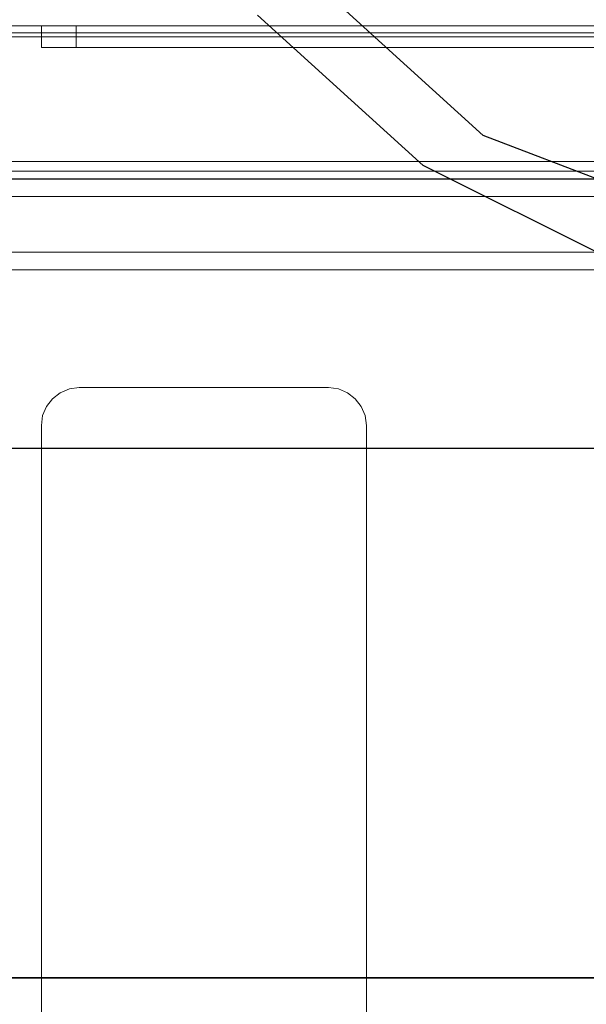
# Model space of a CAD drawing. Units: inches. Extents: x -2 to 198, y -6 to 132.
# Drawn here: x 111 to 114, y 60 to 64 of the extents above; entities that cross this region are included whole.
import ezdxf

# ---------------------------------------------------------------- set-up
doc = ezdxf.new("R2010")
doc.units = ezdxf.units.IN
doc.header["$MEASUREMENT"] = 0
for name, color, linetype in [('ELEC', 1, 'Continuous'), ('ELEC-OTHER', 7, 'Continuous'), ('WKSURF-LAM', 6, 'Continuous'), ('WKSURF-OTHER', 7, 'Continuous'), ('WORKTL-OTHER', 7, 'Continuous')]:
    doc.layers.add(name, color=color, linetype=linetype)
doc.layers.add('WORKTL-INSERTLINER', color=3, linetype='Continuous', lineweight=9)
doc.layers.add('WORKTL-SHELF', color=3, linetype='Continuous', lineweight=9)
doc.styles.get("Standard").update_dxf_attribs({"font": 'arial.ttf'})

# ---------------------------------------------------------------- blocks, each defined once
blk = doc.blocks.new('XGN1351_06L_0P')
at = {"layer": 'ELEC', "linetype": 'Continuous'}
for p, q in [((-18.5625, -1.9506), (-19.25, -1.3256)), ((-18.8125, -2.0756), (-19.5, -1.4506)), ((-17.75, -2.2631), (-18.5625, -1.9506)), ((-17.9375, -2.5131), (-18.8125, -2.0756))]:
    blk.add_line(p, q, dxfattribs=at)
at = {"layer": 'ELEC-OTHER'}
blk.add_attdef('OTHER', (-26, -11), '', height=2, dxfattribs=at)
blk = doc.blocks.new('XGN1353_54A_0P')
at = {"layer": 'ELEC'}
blk.add_line((-25, -3.25), (25, -3.25), dxfattribs=at)
at = {"layer": 'ELEC-OTHER'}
blk.add_attdef('OTHER', (-1, -12), '', height=2, dxfattribs=at)
blk = doc.blocks.new('XGNTRG_3066GL_0T')
at = {"layer": 'WKSURF-LAM'}
for points, invisible_edges in [([(39.43, -5.671, 28.5), (65.88, -29.875, 28.5), (53.9816, -1.181, 28.5), (39.43, -1.181, 28.5)], 7), ([(39.43, -5.671, 27.45), (39.43, -1.181, 27.45), (53.9816, -1.181, 27.45), (65.88, -29.875, 27.45)], 14)]:
    blk.add_3dface(points, dxfattribs=dict(at, invisible_edges=invisible_edges))
at = {"layer": 'WKSURF-OTHER'}
blk.add_attdef('OTHER', (9, -16), '', height=2, dxfattribs=at)
blk = doc.blocks.new('XGNWD_66_0T')
at = {"layer": 'ELEC'}
for points, invisible_edges in [([(52.94, -1.084, 22.3828), (7.55, -5.4515, 22.3828), (7.55, 5.4485, 22.3828), (52.94, 1.081, 22.3828)], 5), ([(7.5624, 5.4485, 22.4128), (7.5624, -5.4515, 22.4128), (52.94, -1.084, 22.4128), (52.94, 1.081, 22.4128)], 10), ([(52.94, -1.084, 22.3828), (57.704, -1.084, 22.3828), (59.844, -5.4515, 22.3828), (7.55, -5.4515, 22.3828)], 10), ([(59.8314, -5.4515, 22.4128), (57.704, -1.084, 22.4128), (52.94, -1.084, 22.4128), (7.5624, -5.4515, 22.4128)], 5)]:
    blk.add_3dface(points, dxfattribs=dict(at, invisible_edges=invisible_edges))
for points in [[(59.844, -5.4515, 22.3828), (62.034, -7.6415, 24.6328), (5.36, -7.6415, 24.6328), (7.55, -5.4515, 22.3828)], [(5.3815, -7.62, 24.6331), (62.0125, -7.6201, 24.6327), (59.8314, -5.4515, 22.4128), (7.5624, -5.4515, 22.4128)]]:
    blk.add_3dface(points, dxfattribs=at)
at = {"layer": 'ELEC-OTHER'}
blk.add_attdef('OTHER', (11.1374, -9), '', height=2, dxfattribs=at)
blk = doc.blocks.new('GYT100_110822L_0T')
at = {"layer": 'WORKTL-INSERTLINER'}
for points, invisible_edges in [([(7.698, -0.595, 33.2912), (7.273, -0.17, 33.2912), (0.17, -0.515, 33.2912), (0.17, -21.355, 33.2912)], 11), ([(0.17, -21.355, 33.2112), (0.17, -0.515, 33.2112), (7.698, -0.595, 33.2112), (7.698, -21.275, 33.2112)], 10), ([(0.17, -21.355, 33.2912), (7.698, -21.275, 33.2912), (7.698, -0.595, 33.2912)], 13)]:
    blk.add_3dface(points, dxfattribs=dict(at, invisible_edges=invisible_edges))
blk.add_3dface([(0.17, -21.355, 33.2912), (0.17, -0.515, 33.2912), (0.17, -0.515, 33.2112), (0.17, -21.355, 33.2112)], dxfattribs=at)
at = {"layer": 'WORKTL-SHELF'}
for points, invisible_edges in [([(0.14, -0.515, 29.2), (7.273, -0.14, 29.2), (7.728, -0.595, 29.2), (0.14, -21.355, 29.2)], 7), ([(0.7037, -0.14, 38.0263), (0.7037, -21.73, 38.0263), (0.7114, -21.73, 38.0845), (0.7114, -0.14, 38.0845)], 4), ([(0.7114, -0.14, 37.658), (0.7114, -21.73, 37.658), (0.7037, -21.73, 37.7163), (0.7037, -0.14, 37.7163)], 1), ([(0.7114, -0.14, 38.0845), (0.7114, -21.73, 38.0845), (0.7339, -21.73, 38.1387), (0.7339, -0.14, 38.1387)], 5), ([(0.7339, -0.14, 37.6037), (0.7339, -21.73, 37.6037), (0.7114, -21.73, 37.658), (0.7114, -0.14, 37.658)], 5), ([(0.7339, -0.14, 38.1387), (0.7339, -21.73, 38.1387), (0.7697, -21.73, 38.1853), (0.7697, -0.14, 38.1853)], 5), ([(0.7697, -0.14, 37.5572), (0.7697, -21.73, 37.5572), (0.7339, -21.73, 37.6037), (0.7339, -0.14, 37.6037)], 5), ([(0.7442, -21.73, 37.9512), (0.7442, -0.14, 37.9512), (0.7527, -0.14, 37.9501), (0.7527, -21.73, 37.9501)], 4), ([(0.7527, -21.73, 37.7924), (0.7527, -0.14, 37.7924), (0.7442, -0.14, 37.7912), (0.7442, -21.73, 37.7912)], 1), ([(0.7527, -21.73, 37.9501), (0.7527, -0.14, 37.9501), (0.7607, -0.14, 37.9468), (0.7607, -21.73, 37.9468)], 5), ([(0.7607, -21.73, 37.7957), (0.7607, -0.14, 37.7957), (0.7527, -0.14, 37.7924), (0.7527, -21.73, 37.7924)], 5), ([(0.7675, -0.14, 37.9416), (0.7675, -21.73, 37.9416), (0.7607, -21.73, 37.9468), (0.7607, -0.14, 37.9468)], 5), ([(0.7607, -0.14, 37.7957), (0.7607, -21.73, 37.7957), (0.7675, -21.73, 37.8009), (0.7675, -0.14, 37.8009)], 5), ([(0.7727, -0.14, 37.9348), (0.7727, -21.73, 37.9348), (0.7675, -21.73, 37.9416), (0.7675, -0.14, 37.9416)], 5), ([(0.7675, -0.14, 37.8009), (0.7675, -21.73, 37.8009), (0.7727, -21.73, 37.8077), (0.7727, -0.14, 37.8077)], 5), ([(0.7697, -0.14, 38.1853), (0.7697, -21.73, 38.1853), (0.8163, -21.73, 38.2211), (0.8163, -0.14, 38.2211)], 5), ([(0.8163, -0.14, 37.5214), (0.8163, -21.73, 37.5214), (0.7697, -21.73, 37.5572), (0.7697, -0.14, 37.5572)], 5), ([(0.7727, -21.73, 37.9348), (0.7727, -0.14, 37.9348), (0.776, -0.14, 37.9269), (0.776, -21.73, 37.9269)], 5), ([(0.776, -21.73, 37.8156), (0.776, -0.14, 37.8156), (0.7727, -0.14, 37.8077), (0.7727, -21.73, 37.8077)], 5), ([(0.776, -21.73, 37.9269), (0.776, -0.14, 37.9269), (0.7771, -0.14, 37.9183), (0.7771, -21.73, 37.9183)], 1), ([(0.7771, -21.73, 37.8242), (0.7771, -0.14, 37.8242), (0.776, -0.14, 37.8156), (0.776, -21.73, 37.8156)], 4), ([(0.7768, -21.73, 38.0263), (0.7768, -0.14, 38.0263), (0.7819, -0.14, 38.0656), (0.7819, -21.73, 38.0656)], 4), ([(0.7819, -21.73, 37.6769), (0.7819, -0.14, 37.6769), (0.7768, -0.14, 37.7163), (0.7768, -21.73, 37.7163)], 1), ([(0.7819, -21.73, 38.0656), (0.7819, -0.14, 38.0656), (0.7971, -0.14, 38.1023), (0.7971, -21.73, 38.1023)], 5), ([(0.7971, -0.14, 37.6403), (0.7819, -0.14, 37.6769), (0.7819, -21.73, 37.6769), (0.7971, -21.73, 37.6403)], 10), ([(0.7971, -21.73, 38.1023), (0.7971, -0.14, 38.1023), (0.8213, -0.14, 38.1337), (0.8213, -21.73, 38.1337)], 5), ([(0.8213, -21.73, 37.6088), (0.8213, -0.14, 37.6088), (0.7971, -0.14, 37.6403), (0.7971, -21.73, 37.6403)], 5), ([(0.8163, -0.14, 38.2211), (0.8163, -21.73, 38.2211), (0.8705, -21.73, 38.2436), (0.8705, -0.14, 38.2436)], 5), ([(0.8705, -0.14, 37.4989), (0.8705, -21.73, 37.4989), (0.8163, -21.73, 37.5214), (0.8163, -0.14, 37.5214)], 5), ([(0.8213, -21.73, 38.1337), (0.8213, -0.14, 38.1337), (0.8527, -0.14, 38.1579), (0.8527, -21.73, 38.1579)], 5), ([(0.8527, -21.73, 37.5846), (0.8527, -0.14, 37.5846), (0.8213, -0.14, 37.6088), (0.8213, -21.73, 37.6088)], 5), ([(0.8527, -21.73, 38.1579), (0.8527, -0.14, 38.1579), (0.8894, -0.14, 38.1731), (0.8894, -21.73, 38.1731)], 5), ([(0.8894, -21.73, 37.5694), (0.8894, -0.14, 37.5694), (0.8527, -0.14, 37.5846), (0.8527, -21.73, 37.5846)], 5), ([(0.8705, -0.14, 38.2436), (0.8705, -21.73, 38.2436), (0.9288, -21.73, 38.2513), (0.9288, -0.14, 38.2513)], 5), ([(0.8705, -21.73, 37.4989), (0.8705, -0.14, 37.4989), (0.9288, -0.14, 37.4913), (0.9288, -21.73, 37.4913)], 5), ([(0.8894, -21.73, 38.1731), (0.8894, -0.14, 38.1731), (0.9288, -0.14, 38.1783), (0.9288, -21.73, 38.1783)], 5), ([(0.8894, -0.14, 37.5694), (0.8894, -21.73, 37.5694), (0.9288, -21.73, 37.5642), (0.9288, -0.14, 37.5642)], 5), ([(0.9681, -0.14, 38.1731), (0.9681, -21.73, 38.1731), (0.9288, -21.73, 38.1783), (0.9288, -0.14, 38.1783)], 5), ([(0.9681, -21.73, 37.5694), (0.9681, -0.14, 37.5694), (0.9288, -0.14, 37.5642), (0.9288, -21.73, 37.5642)], 5), ([(0.987, -21.73, 38.2436), (0.987, -0.14, 38.2436), (0.9288, -0.14, 38.2513), (0.9288, -21.73, 38.2513)], 5), ([(0.987, -0.14, 37.4989), (0.987, -21.73, 37.4989), (0.9288, -21.73, 37.4913), (0.9288, -0.14, 37.4913)], 5), ([(0.9681, -21.73, 38.1731), (0.9681, -0.14, 38.1731), (1.0047, -0.14, 38.1579), (1.0047, -21.73, 38.1579)], 5), ([(1.0047, -21.73, 37.5846), (1.0047, -0.14, 37.5846), (0.9681, -0.14, 37.5694), (0.9681, -21.73, 37.5694)], 5), ([(0.987, -0.14, 38.2436), (0.987, -21.73, 38.2436), (1.0412, -21.73, 38.2211), (1.0412, -0.14, 38.2211)], 5), ([(1.0412, -0.14, 37.5214), (1.0412, -21.73, 37.5214), (0.987, -21.73, 37.4989), (0.987, -0.14, 37.4989)], 5), ([(1.0047, -21.73, 38.1579), (1.0047, -0.14, 38.1579), (1.0362, -0.14, 38.1337), (1.0362, -21.73, 38.1337)], 5), ([(1.0362, -21.73, 37.6088), (1.0362, -0.14, 37.6088), (1.0047, -0.14, 37.5846), (1.0047, -21.73, 37.5846)], 5), ([(1.0362, -21.73, 38.1337), (1.0362, -0.14, 38.1337), (1.0604, -0.14, 38.1023), (1.0604, -21.73, 38.1023)], 5), ([(1.0604, -21.73, 37.6403), (1.0604, -0.14, 37.6403), (1.0362, -0.14, 37.6088), (1.0362, -21.73, 37.6088)], 5), ([(1.0412, -0.14, 38.2211), (1.0412, -21.73, 38.2211), (1.0878, -21.73, 38.1853), (1.0878, -0.14, 38.1853)], 5), ([(1.0878, -0.14, 37.5572), (1.0878, -21.73, 37.5572), (1.0412, -21.73, 37.5214), (1.0412, -0.14, 37.5214)], 5), ([(1.0604, -21.73, 38.1023), (1.0604, -0.14, 38.1023), (1.0756, -0.14, 38.0656), (1.0756, -21.73, 38.0656)], 5), ([(1.0756, -21.73, 37.6769), (1.0756, -0.14, 37.6769), (1.0604, -0.14, 37.6403), (1.0604, -21.73, 37.6403)], 5), ([(1.0756, -21.73, 38.0656), (1.0756, -0.14, 38.0656), (1.0807, -0.14, 38.0263), (1.0807, -21.73, 38.0263)], 1), ([(1.0807, -21.73, 37.7163), (1.0807, -0.14, 37.7163), (1.0756, -0.14, 37.6769), (1.0756, -21.73, 37.6769)], 4), ([(1.0878, -0.14, 38.1853), (1.0878, -21.73, 38.1853), (1.1236, -21.73, 38.1387), (1.1236, -0.14, 38.1387)], 5), ([(1.1236, -0.14, 37.6037), (1.1236, -21.73, 37.6037), (1.0878, -21.73, 37.5572), (1.0878, -0.14, 37.5572)], 5), ([(1.1236, -0.14, 38.1387), (1.1236, -21.73, 38.1387), (1.1461, -21.73, 38.0845), (1.1461, -0.14, 38.0845)], 5), ([(1.1461, -0.14, 37.658), (1.1461, -21.73, 37.658), (1.1236, -21.73, 37.6037), (1.1236, -0.14, 37.6037)], 5), ([(1.1461, -0.14, 38.0845), (1.1461, -21.73, 38.0845), (1.1537, -21.73, 38.0263), (1.1537, -0.14, 38.0263)], 1), ([(1.1537, -0.14, 37.7163), (1.1537, -21.73, 37.7163), (1.1461, -21.73, 37.658), (1.1461, -0.14, 37.658)], 4), ([(0.06, -21.32, 29.2), (0.06, -0.515, 29.2), (0.14, -0.515, 29.2), (0.14, -21.355, 29.2)], 10), ([(0.14, -0.515, 40), (0.06, -0.515, 40), (0.06, -21.32, 40), (0.14, -21.355, 40)], 5), ([(0.14, -21.355, 29.28), (7.728, -21.275, 29.28), (7.728, -0.595, 29.28), (0.14, -0.515, 29.28)], 5), ([(0.14, -21.355, 32.97), (0.14, -0.515, 32.97), (0.1862, -0.515, 32.97), (0.1862, -21.355, 32.97)], 10), ([(0.14, -0.515, 33.658), (0.14, -21.355, 33.658), (0.1862, -21.355, 33.658), (0.1862, -0.515, 33.658)], 10), ([(7.698, -0.595, 33.1312), (7.698, -21.275, 33.1312), (0.17, -21.355, 33.1312), (0.17, -0.515, 33.1312)], 10), ([(7.698, -0.595, 33.2112), (0.17, -0.515, 33.2112), (0.17, -21.355, 33.2112), (7.698, -21.275, 33.2112)], 5), ([(7.728, -21.275, 29.2), (0.14, -21.355, 29.2), (7.728, -0.595, 29.2)], 3), ([(0.14, -19.523, 32.345), (0.14, -19.523, 32.97), (0.14, -2.347, 32.97), (0.14, -2.347, 32.345)], 5), ([(0.2309, -2.347, 32.97), (0.2309, -19.523, 32.345), (0.2309, -2.347, 32.345)], 13), ([(0.2309, -19.523, 32.97), (0.2309, -19.667, 32.489), (0.2309, -19.523, 32.345), (0.2309, -2.347, 32.97)], 7), ([(1.644, -18.4738, 29), (1.6493, -18.4333, 29), (1.665, -18.3954, 29), (1.8008, -18.317, 29)], 12), ([(1.644, -19.5102, 29), (1.644, -18.4738, 29), (1.8008, -18.317, 29), (1.8008, -19.667, 29)], 14), ([(1.644, -18.4738, 29.2), (1.8008, -18.317, 29.2), (1.7603, -18.3223, 29.2), (1.7224, -18.338, 29.2)], 9), ([(1.8008, -19.667, 29.2), (1.8008, -18.317, 29.2), (1.644, -18.4738, 29.2), (1.644, -19.5102, 29.2)], 11), ([(1.7603, -18.3223, 29), (1.8008, -18.317, 29), (1.665, -18.3954, 29), (1.6899, -18.3629, 29)], 10), ([(1.6899, -18.3629, 29), (1.7224, -18.338, 29), (1.7603, -18.3223, 29)], 12), ([(1.7603, -18.3223, 29), (1.7224, -18.338, 29), (1.7224, -18.338, 29.2), (1.7603, -18.3223, 29.2)], 10), ([(1.8008, -18.317, 29), (1.7603, -18.3223, 29), (1.7603, -18.3223, 29.2), (1.8008, -18.317, 29.2)], 2), ([(1.8008, -19.667, 29), (1.8008, -18.317, 29), (5.9872, -18.317, 29), (5.9872, -19.667, 29)], 5), ([(1.8008, -19.667, 29.2), (5.9872, -19.667, 29.2), (5.9872, -18.317, 29.2), (1.8008, -18.317, 29.2)], 10), ([(1.6899, -18.3629, 29.2), (1.644, -18.4738, 29.2), (1.7224, -18.338, 29.2)], 3), ([(1.644, -18.4738, 29.2), (1.6899, -18.3629, 29.2), (1.665, -18.3954, 29.2), (1.6493, -18.4333, 29.2)], 1), ([(1.6899, -18.3629, 29), (1.665, -18.3954, 29), (1.665, -18.3954, 29.2), (1.6899, -18.3629, 29.2)], 10), ([(1.6899, -18.3629, 29.2), (1.7224, -18.338, 29.2), (1.7224, -18.338, 29), (1.6899, -18.3629, 29)], 10), ([(1.665, -18.3954, 29), (1.6493, -18.4333, 29), (1.6493, -18.4333, 29.2), (1.665, -18.3954, 29.2)], 10), ([(1.644, -18.4738, 29.2), (1.6493, -18.4333, 29.2), (1.6493, -18.4333, 29), (1.644, -18.4738, 29)], 2), ([(1.644, -19.5102, 29), (1.6493, -19.5507, 29), (1.6493, -19.5507, 29.2), (1.644, -19.5102, 29.2)], 2), ([(1.8008, -19.667, 29), (1.6493, -19.5507, 29), (1.644, -19.5102, 29)], 13), ([(1.7603, -19.6617, 29.2), (1.8008, -19.667, 29.2), (1.644, -19.5102, 29.2), (1.6493, -19.5507, 29.2)], 10), ([(0.2309, -19.523, 32.345), (0.2309, -19.5603, 32.3499), (0.14, -19.5603, 32.3499), (0.14, -19.523, 32.345)], 2), ([(0.14, -19.523, 32.97), (0.14, -19.5603, 32.9651), (0.2309, -19.5603, 32.9651), (0.2309, -19.523, 32.97)], 2), ([(0.14, -19.667, 32.826), (0.14, -19.5603, 32.9651), (0.14, -19.523, 32.97), (0.14, -19.667, 32.489)], 5), ([(0.14, -19.523, 32.345), (0.14, -19.5603, 32.3499), (0.14, -19.667, 32.489), (0.14, -19.523, 32.97)], 14), ([(0.2309, -19.6621, 32.8633), (0.2309, -19.523, 32.97), (0.2309, -19.5603, 32.9651), (0.2309, -19.6477, 32.898)], 5), ([(0.2309, -19.523, 32.97), (0.2309, -19.6621, 32.8633), (0.2309, -19.667, 32.826), (0.2309, -19.667, 32.489)], 9), ([(0.2309, -19.5603, 32.3499), (0.2309, -19.523, 32.345), (0.2309, -19.667, 32.489), (0.2309, -19.6621, 32.4517)], 10), ([(1.6493, -19.5507, 29), (1.665, -19.5886, 29), (1.665, -19.5886, 29.2), (1.6493, -19.5507, 29.2)], 10), ([(1.6899, -19.6211, 29), (1.665, -19.5886, 29), (1.6493, -19.5507, 29), (1.8008, -19.667, 29)], 12), ([(1.6899, -19.6211, 29.2), (1.7224, -19.646, 29.2), (1.7603, -19.6617, 29.2), (1.6493, -19.5507, 29.2)], 12), ([(1.665, -19.5886, 29.2), (1.6899, -19.6211, 29.2), (1.6493, -19.5507, 29.2)], 2), ([(0.14, -19.595, 32.3643), (0.14, -19.5603, 32.3499), (0.2309, -19.5603, 32.3499), (0.2309, -19.595, 32.3643)], 10), ([(0.14, -19.5603, 32.9651), (0.14, -19.595, 32.9507), (0.2309, -19.595, 32.9507), (0.2309, -19.5603, 32.9651)], 10), ([(0.14, -19.667, 32.826), (0.14, -19.6621, 32.8633), (0.14, -19.6477, 32.898), (0.14, -19.5603, 32.9651)], 12), ([(0.14, -19.595, 32.9507), (0.14, -19.5603, 32.9651), (0.14, -19.6477, 32.898), (0.14, -19.6248, 32.9278)], 2), ([(0.14, -19.5603, 32.3499), (0.14, -19.6477, 32.417), (0.14, -19.6621, 32.4517), (0.14, -19.667, 32.489)], 9), ([(0.14, -19.595, 32.3643), (0.14, -19.6248, 32.3872), (0.14, -19.6477, 32.417), (0.14, -19.5603, 32.3499)], 4), ([(0.14, -19.6248, 32.3872), (0.14, -19.595, 32.3643), (0.2309, -19.595, 32.3643), (0.2309, -19.6248, 32.3872)], 10), ([(0.2309, -19.6248, 32.9278), (0.2309, -19.595, 32.9507), (0.14, -19.595, 32.9507), (0.14, -19.6248, 32.9278)], 10), ([(0.2309, -19.6477, 32.898), (0.2309, -19.5603, 32.9651), (0.2309, -19.595, 32.9507), (0.2309, -19.6248, 32.9278)], 1), ([(0.2309, -19.6477, 32.417), (0.2309, -19.595, 32.3643), (0.2309, -19.5603, 32.3499), (0.2309, -19.6621, 32.4517)], 5), ([(0.2309, -19.6248, 32.3872), (0.2309, -19.595, 32.3643), (0.2309, -19.6477, 32.417)], 2), ([(1.6899, -19.6211, 29.2), (1.665, -19.5886, 29.2), (1.665, -19.5886, 29), (1.6899, -19.6211, 29)], 10), ([(0.2309, -19.6248, 32.3872), (0.2309, -19.6477, 32.417), (0.14, -19.6477, 32.417), (0.14, -19.6248, 32.3872)], 10), ([(0.14, -19.6248, 32.9278), (0.14, -19.6477, 32.898), (0.2309, -19.6477, 32.898), (0.2309, -19.6248, 32.9278)], 10), ([(1.6899, -19.6211, 29), (1.7224, -19.646, 29), (1.7224, -19.646, 29.2), (1.6899, -19.6211, 29.2)], 10), ([(1.7603, -19.6617, 29), (1.7224, -19.646, 29), (1.6899, -19.6211, 29), (1.8008, -19.667, 29)], 4), ([(0.14, -19.6621, 32.4517), (0.14, -19.6477, 32.417), (0.2309, -19.6477, 32.417), (0.2309, -19.6621, 32.4517)], 10), ([(0.14, -19.6477, 32.898), (0.14, -19.6621, 32.8633), (0.2309, -19.6621, 32.8633), (0.2309, -19.6477, 32.898)], 10), ([(0.14, -19.667, 32.489), (0.14, -19.6621, 32.4517), (0.2309, -19.6621, 32.4517), (0.2309, -19.667, 32.489)], 2), ([(0.2309, -19.667, 32.826), (0.2309, -19.6621, 32.8633), (0.14, -19.6621, 32.8633), (0.14, -19.667, 32.826)], 2), ([(1.7224, -19.646, 29), (1.7603, -19.6617, 29), (1.7603, -19.6617, 29.2), (1.7224, -19.646, 29.2)], 10), ([(1.8008, -19.667, 29.2), (1.7603, -19.6617, 29.2), (1.7603, -19.6617, 29), (1.8008, -19.667, 29)], 2)]:
    blk.add_3dface(points, dxfattribs=dict(at, invisible_edges=invisible_edges))
for points in [[(0.7037, -0.14, 38.0263), (0.7037, -0.14, 37.9512), (0.7037, -21.73, 37.9512), (0.7037, -21.73, 38.0263)], [(0.7037, -0.14, 37.9512), (0.7442, -0.14, 37.9512), (0.7442, -21.73, 37.9512), (0.7037, -21.73, 37.9512)], [(0.7037, -0.14, 37.7912), (0.7037, -21.73, 37.7912), (0.7442, -21.73, 37.7912), (0.7442, -0.14, 37.7912)], [(0.7037, -0.14, 37.7912), (0.7037, -0.14, 37.7163), (0.7037, -21.73, 37.7163), (0.7037, -21.73, 37.7912)], [(0.7768, -0.14, 38.0263), (0.7768, -21.73, 38.0263), (0.7768, -21.73, 37.9871), (0.7768, -0.14, 37.9871)], [(0.7768, -0.14, 37.7554), (0.7768, -21.73, 37.7554), (0.7768, -21.73, 37.7163), (0.7768, -0.14, 37.7163)], [(0.7768, -0.14, 37.7554), (0.8501, -0.14, 37.7554), (0.8501, -21.73, 37.7554), (0.7768, -21.73, 37.7554)], [(0.7768, -0.14, 37.9871), (0.7768, -21.73, 37.9871), (0.8501, -21.73, 37.9871), (0.8501, -0.14, 37.9871)], [(0.7771, -21.73, 37.9183), (0.7771, -0.14, 37.9183), (0.7771, -0.14, 37.8242), (0.7771, -21.73, 37.8242)], [(0.8501, -0.14, 37.9871), (0.8501, -21.73, 37.9871), (0.8501, -21.73, 37.7554), (0.8501, -0.14, 37.7554)], [(1.0807, -0.14, 38.0263), (1.0807, -0.14, 37.7163), (1.0807, -21.73, 37.7163), (1.0807, -21.73, 38.0263)], [(1.1537, -0.14, 38.0263), (1.1537, -21.73, 38.0263), (1.1537, -21.73, 37.7163), (1.1537, -0.14, 37.7163)], [(0.14, -21.355, 40), (0.14, -21.355, 29.2), (0.14, -0.515, 29.2), (0.14, -0.515, 40)], [(0.14, -21.355, 29.28), (0.14, -0.515, 29.28), (0.14, -0.515, 29.2), (0.14, -21.355, 29.2)], [(0.14, -21.355, 33.658), (0.14, -0.515, 33.658), (0.14, -0.515, 32.97), (0.14, -21.355, 32.97)], [(0.17, -21.355, 33.1312), (0.17, -21.355, 33.2112), (0.17, -0.515, 33.2112), (0.17, -0.515, 33.1312)], [(0.1862, -0.515, 33.658), (0.1862, -21.355, 33.658), (0.1862, -21.355, 32.97), (0.1862, -0.515, 32.97)], [(0.2309, -2.347, 32.345), (0.2309, -19.523, 32.345), (0.14, -19.523, 32.345), (0.14, -2.347, 32.345)], [(0.2309, -2.347, 32.97), (0.14, -2.347, 32.97), (0.14, -19.523, 32.97), (0.2309, -19.523, 32.97)], [(1.8008, -18.317, 29.2), (5.9872, -18.317, 29.2), (5.9872, -18.317, 29), (1.8008, -18.317, 29)], [(1.644, -19.5102, 29), (1.644, -19.5102, 29.2), (1.644, -18.4738, 29.2), (1.644, -18.4738, 29)], [(0.14, -19.667, 32.489), (0.2309, -19.667, 32.489), (0.2309, -19.667, 32.826), (0.14, -19.667, 32.826)], [(1.8008, -19.667, 29.2), (1.8008, -19.667, 29), (5.9872, -19.667, 29), (5.9872, -19.667, 29.2)]]:
    blk.add_3dface(points, dxfattribs=at)
at = {"layer": 'WORKTL-OTHER'}
blk.add_attdef('OTHER', (11, -21), '', height=2, rotation=90, dxfattribs=at)

msp = doc.modelspace()

# ---------------------------------------------------------------- block references
for name, p in [('XGNWD_66_0T', (65.88, 65.875)), ('XGNTRG_3066GL_0T', (65.88, 65.875)), ('XGN1351_06L_0P', (131.76, 65.875)), ('XGN1353_54A_0P', (131.76, 65.875))]:
    msp.add_blockref(name, p)
at = {"rotation": 270}
msp.add_blockref('GYT100_110822L_0T', (131.0287, 64.5203, -0.5), dxfattribs=at)

doc.saveas('drawing.dxf')
